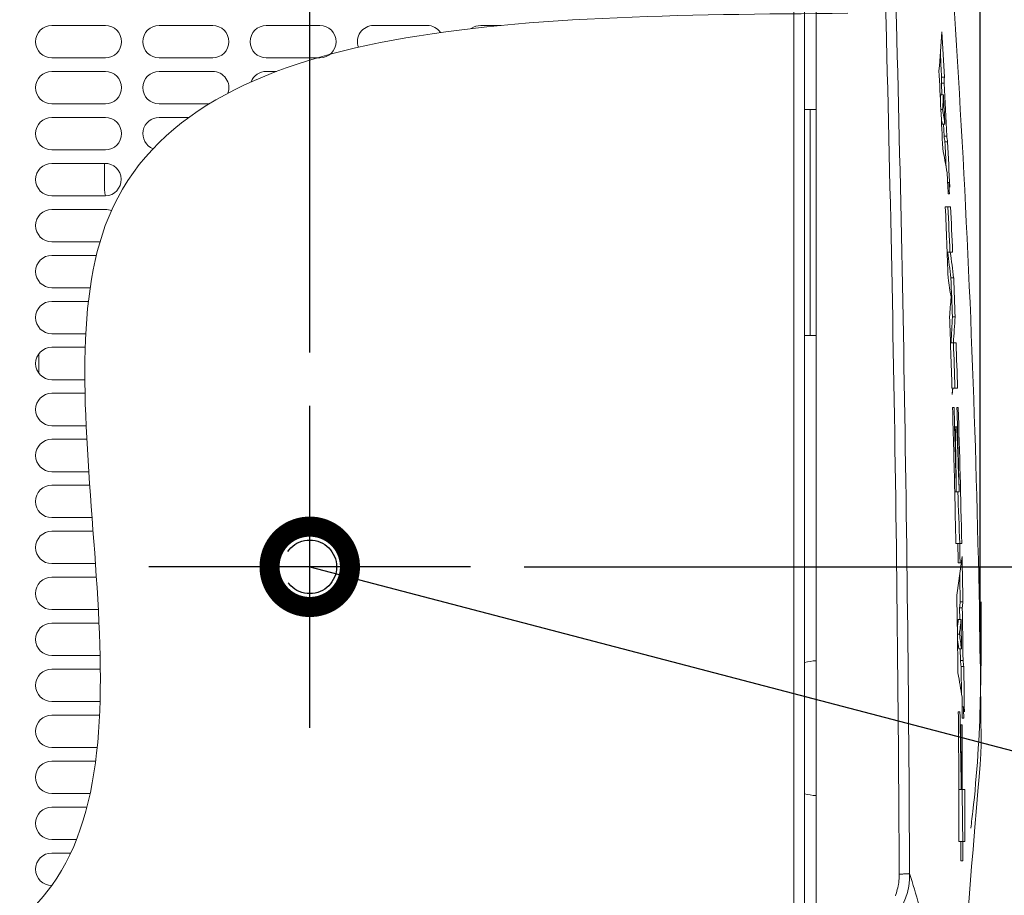
# Model space of a CAD drawing. Units: inches. Extents: x 230 to 4097, y 0 to 2754.
# Drawn here: x 1314 to 1497, y 2083 to 2246 of the extents above; entities that cross this region are included whole.
import ezdxf

# ---------------------------------------------------------------- set-up
doc = ezdxf.new("R2010")
doc.units = ezdxf.units.IN
doc.header["$LTSCALE"] = 50
doc.header["$MEASUREMENT"] = 0
doc.linetypes.add('CENTER', pattern=[2, 1.25, -0.25, 0.25, -0.25])
doc.linetypes.add('HIDDEN', pattern=[0.375, 0.25, -0.125])
for name, color, linetype in [('DANMEN', 7, 'Continuous'), ('KIKI-2D2', 7, 'Continuous'), ('SIYOU', 7, 'Continuous'), ('SUNPOU', 7, 'Continuous')]:
    doc.layers.add(name, color=color, linetype=linetype)
doc.styles.get("Standard").update_dxf_attribs({"font": 'romans.shx', "bigfont": 'extfont.shx'})
doc.dimstyles.get("Standard").update_dxf_attribs({"dimscale": 10, "dimtxt": 2, "dimasz": 3, "dimexe": 1, "dimexo": 1, "dimgap": 0.6, "dimtad": 1, "dimdec": 0, "dimzin": 0, "dimdsep": 46, "dimtxsty": 'STANDARD', "dimblk": 'OPEN', "dimcen": 0.6, "dimadec": 0, "dimazin": 2, "dimtfac": 1, "dimtdec": 0, "dimtmove": 0, "dimatfit": 3, "dimldrblk": 'DOTSMALL', "dimfxl": 1, "dimtolj": 1, "dimtzin": 0, "dimarcsym": 0})

# ---------------------------------------------------------------- blocks, each defined once
blk = doc.blocks.new('_Open')
at = {"color": 0, "linetype": 'ByBlock', "lineweight": -2}
for p, q in [((-1, 0.1667), (0, 0)), ((-1, -0.1667), (0, 0)), ((0, 0), (-1, 0))]:
    blk.add_line(p, q, dxfattribs=at)
blk = doc.blocks.new('*D19')
at = {"layer": 'DEFPOINTS', "color": 0}
for p in [(1440.84, 2354.2), (1397.94, 2144.2), (1546.99, 2144.2)]:
    blk.add_point(p, dxfattribs=at)
at = {"layer": 'SUNPOU', "color": 0, "lineweight": -2}
for p, q in [((1450.84, 2354.2), (1556.99, 2354.2)), ((1546.99, 2324.2), (1546.99, 2174.2)), ((1407.94, 2144.2), (1556.99, 2144.2))]:
    blk.add_line(p, q, dxfattribs=at)
at = {"layer": 'SUNPOU', "color": 0, "lineweight": -2, "xscale": 30, "yscale": 30, "zscale": 30}
for p, rotation in [((1546.99, 2354.2), 90), ((1546.99, 2144.2), 270)]:
    blk.add_blockref('_Open', p, dxfattribs=dict(at, rotation=rotation))
at = {"layer": 'SUNPOU', "color": 0, "insert": (1530.99, 2249.2), "char_height": 20, "attachment_point": 5, "rotation": 90}
blk.add_mtext('\\A1;210', dxfattribs=at)
blk = doc.blocks.new('_DotSmall')
at = {"color": 0, "linetype": 'ByBlock', "const_width": 0.5}
blk.add_lwpolyline([(-0.0625, 0, 1), (0.0625, 0, 1)], format="xyb", close=True, dxfattribs=at)
blk = doc.blocks.new('*D18')
at = {"layer": 'DEFPOINTS', "color": 0}
for p in [(1367.94, 2477.18), (1367.94, 2174.2), (1492.94, 2118.06)]:
    blk.add_point(p, dxfattribs=at)
at = {"layer": 'SUNPOU', "color": 0, "lineweight": -2}
for p, q in [((1367.94, 2184.2), (1367.94, 2487.18)), ((1492.94, 2128.06), (1492.94, 2487.18)), ((1462.94, 2477.18), (1397.94, 2477.18))]:
    blk.add_line(p, q, dxfattribs=at)
at = {"layer": 'SUNPOU', "color": 0, "lineweight": -2, "xscale": 30, "yscale": 30, "zscale": 30, "rotation": 180}
blk.add_blockref('_Open', (1367.94, 2477.18), dxfattribs=at)
at = {"layer": 'SUNPOU', "color": 0, "lineweight": -2, "xscale": 30, "yscale": 30, "zscale": 30}
blk.add_blockref('_Open', (1492.94, 2477.18), dxfattribs=at)
at = {"layer": 'SUNPOU', "color": 0, "insert": (1430.44, 2493.18), "char_height": 20, "attachment_point": 5}
blk.add_mtext('\\A1;125', dxfattribs=at)
blk = doc.blocks.new('*D20')
at = {"layer": 'DEFPOINTS', "color": 0}
for p in [(1490.84, 2354.2), (1288.8, 1974.14), (1596.99, 1974.14)]:
    blk.add_point(p, dxfattribs=at)
at = {"layer": 'SUNPOU', "color": 0, "lineweight": -2}
for p, q in [((1500.84, 2354.2), (1606.99, 2354.2)), ((1596.99, 2324.2), (1596.99, 2004.14)), ((1298.8, 1974.14), (1606.99, 1974.14))]:
    blk.add_line(p, q, dxfattribs=at)
at = {"layer": 'SUNPOU', "color": 0, "lineweight": -2, "xscale": 30, "yscale": 30, "zscale": 30}
for p, rotation in [((1596.99, 2354.2), 90), ((1596.99, 1974.14), 270)]:
    blk.add_blockref('_Open', p, dxfattribs=dict(at, rotation=rotation))
at = {"layer": 'SUNPOU', "color": 0, "insert": (1580.99, 2164.17), "char_height": 20, "attachment_point": 5, "rotation": 90}
blk.add_mtext('\\A1;380', dxfattribs=at)
blk = doc.blocks.new('*D21')
at = {"layer": 'DEFPOINTS', "color": 0}
for p in [(1267.94, 2527.18), (1492.94, 2428.12), (1267.94, 1995)]:
    blk.add_point(p, dxfattribs=at)
at = {"layer": 'SUNPOU', "color": 0, "lineweight": -2}
for p, q in [((1267.94, 2005), (1267.94, 2537.18)), ((1492.94, 2438.12), (1492.94, 2537.18)), ((1462.94, 2527.18), (1297.94, 2527.18))]:
    blk.add_line(p, q, dxfattribs=at)
at = {"layer": 'SUNPOU', "color": 0, "lineweight": -2, "xscale": 30, "yscale": 30, "zscale": 30, "rotation": 180}
blk.add_blockref('_Open', (1267.94, 2527.18), dxfattribs=at)
at = {"layer": 'SUNPOU', "color": 0, "lineweight": -2, "xscale": 30, "yscale": 30, "zscale": 30}
blk.add_blockref('_Open', (1492.94, 2527.18), dxfattribs=at)
at = {"layer": 'SUNPOU', "color": 0, "insert": (1380.44, 2543.18), "char_height": 20, "attachment_point": 5}
blk.add_mtext('\\A1;225', dxfattribs=at)

msp = doc.modelspace()

# ---------------------------------------------------------------- linework, layer by layer
at = {"layer": 'DANMEN', "color": 1, "linetype": 'CENTER'}
for p, q in [((1367.94, 2114.2), (1367.94, 2174.2)), ((1397.94, 2144.2), (1337.94, 2144.2))]:
    msp.add_line(p, q, dxfattribs=at)
at = {"layer": 'DANMEN', "color": 4, "linetype": 'HIDDEN'}
msp.add_circle((1367.94, 2144.2), 5, dxfattribs=at)
at = {"layer": 'KIKI-2D2', "color": 2, "lineweight": 15}
for points in [[(1483.75, 2304.27, -0.020248), (1493.13, 2112.54), (1493.12, 2111.04), (1493.06, 2109.32), (1492.94, 2107.34), (1492.77, 2105.04), (1492.55, 2102.37), (1492.29, 2099.28), (1491.98, 2095.67), (1491.63, 2091.46), (1491.37, 2088.31), (1490.81, 2080.79)], [(1462.48, 1894.24), (1462.38, 2064.94), (1462.38, 2281.94, 0.005123), (1462.33, 2286.93)], [(1477.15, 2082.85), (1477.23, 2083.07), (1477.34, 2083.4), (1477.44, 2083.73), (1477.51, 2084), (1477.6, 2084.34), (1477.67, 2084.69), (1477.71, 2084.96), (1477.77, 2085.31), (1477.81, 2085.67), (1477.84, 2086.02), (1477.86, 2086.38), (1477.87, 2086.75), (1477.87, 2086.9), (1477.98, 2086.9), (1478.18, 2086.9), (1478.37, 2086.91), (1478.57, 2086.91), (1478.69, 2086.92), (1478.89, 2086.92), (1478.97, 2086.93), (1479.17, 2086.93), (1479.25, 2086.94), (1479.41, 2086.95), (1479.48, 2086.96), (1479.6, 2086.96), (1479.61, 2086.96), (1479.68, 2086.97), (1479.73, 2086.98), (1479.74, 2086.98), (1479.78, 2086.99), (1479.79, 2086.99), (1479.8, 2086.99, 0.006668), (1476.29, 2282.21)], [(1486.9, 2215.88, 0.003441), (1486.81, 2217.69, 0.003253), (1485.98, 2222.22, 0.001171), (1485.28, 2236.71, 0.006283), (1485.82, 2243.96, -0.000334), (1486.28, 2235.5), (1485.77, 2235.5, -0.000319), (1485.54, 2239.89)], [(1485.84, 2232.21), (1485.72, 2234.4), (1486.22, 2234.4, -0.001432), (1486.73, 2224.53), (1486.22, 2224.53), (1486.11, 2226.73)], [(1485.95, 2229.47, 0.003094), (1486.11, 2232.21), (1485.61, 2232.21, -0.000158), (1485.55, 2231.2)], [(1485.64, 2229.47), (1485.95, 2229.47, 0.00016), (1486.39, 2226.73), (1485.89, 2226.73, 0.000587), (1485.72, 2227.77)], [(1487.14, 2215.88, 0.001726), (1487.23, 2213.77), (1487, 2213.77, 0.000066), (1486.9, 2215.88), (1487.14, 2215.88, 0.006592), (1487.29, 2214.98, 0.00102), (1486.89, 2223.43), (1486.39, 2223.43, -0.0013), (1486.61, 2218.82)], [(1488.75, 2177.54), (1487.7, 2177.54, 0.000832), (1487.26, 2190.83, 0.001616), (1487.53, 2194.45, 0.001532), (1486.99, 2198.07, 0.001483), (1486.46, 2211.35), (1487.46, 2211.35, -0.000684), (1487.82, 2202.9), (1486.89, 2202.9, -0.001155), (1487.52, 2198.07)], [(1487.79, 2190.83, -0.001818), (1487.53, 2185.99), (1488.47, 2185.99, -0.000659), (1488.75, 2177.54)], [(1488.26, 2177.54, 0.000994), (1487.97, 2185.99, 0.002402), (1488.29, 2190.83)], [(1487.84, 2177.54, 0.002122), (1487.73, 2176.33), (1487.84, 2177.54)], [(1488.51, 2158.21, 0.001283), (1488.09, 2173.91), (1487.81, 2173.91, -0.001282), (1488.22, 2158.21), (1489.05, 2158.21, 0.001185), (1488.6, 2170.29), (1488.33, 2170.29, -0.001185), (1488.51, 2158.21)], [(1489.05, 2158.21, 0.001103), (1488.62, 2173.91), (1488.87, 2173.91, -0.002347), (1489.53, 2148.55), (1488.43, 2148.55, 0.000887), (1488.22, 2158.21)], [(1488.8, 2158.21, -0.000888), (1489.14, 2148.55, -0.000791), (1489.21, 2144.93), (1488.87, 2144.93, 0.000386), (1488.8, 2148.56)], [(1489.6, 2118.06, -0.000009), (1489.59, 2119.87, 0.00365), (1488.82, 2124.4, 0.001171), (1488.61, 2138.89, 0.006634), (1489.58, 2146.14, -0.00067), (1489.74, 2137.68), (1489.23, 2137.68, 0.000263), (1489.12, 2136.58)], [(1489.16, 2134.38), (1489.12, 2136.58), (1489.63, 2136.58, -0.001152), (1489.77, 2126.7), (1489.27, 2126.7), (1489.24, 2128.91)], [(1488.71, 2132.7, 0.003338), (1488.89, 2134.39), (1489.4, 2134.38, -0.000503), (1489.48, 2128.91), (1488.97, 2128.91, 0.003538), (1488.74, 2130.59)], [(1489.48, 2128.91, 0.001017), (1489.09, 2131.64), (1488.73, 2131.64)], [(1489.87, 2118.06, -0.002219), (1489.89, 2115.95), (1489.62, 2115.95, -0.000053), (1489.6, 2118.06), (1489.87, 2118.06, -0.00465), (1490.01, 2117.15, 0.000671), (1489.92, 2125.61), (1489.41, 2125.61, 0.000619), (1489.48, 2120.55)], [(1491.21, 2095.48), (1491.26, 2095.88), (1491.32, 2096.29), (1491.37, 2096.72), (1491.43, 2097.17), (1491.48, 2097.62), (1491.54, 2098.1), (1491.6, 2098.59, 0.022099), (1492.99, 2119.56), (1493.01, 2120.27)], [(1488.99, 2102.66, 0.000977), (1488.89, 2117.15), (1489.19, 2117.15, -0.001173), (1489.43, 2102.66, 0.001172), (1489.35, 2114.74), (1489.63, 2114.74, -0.001172), (1489.6, 2102.66, -0.001174), (1489.72, 2093), (1489.72, 2089.38)], [(1481.56, 2081.11, 0.0057), (1479.8, 2087, -0.409379), (1468.48, 2074.7)]]:
    msp.add_lwpolyline(points, format="xyb", dxfattribs=at)
for points in [[(1460.21, 2270.97), (1460.21, 1912.34), (1457.21, 1912.34)], [(1458.21, 1912.34), (1458.21, 2270.97)], [(1462.38, 2229.49), (1460.21, 2229.49)], [(1461.28, 2229.49), (1461.28, 2187.32)], [(1462.38, 2187.32), (1460.21, 2187.32)], [(1493.14, 2136.76), (1493.13, 2137.66)], [(1493.15, 2135.88), (1493.14, 2136.76)], [(1493.15, 2135.03), (1493.15, 2135.88)], [(1493.16, 2134.2), (1493.15, 2135.03)], [(1493.16, 2133.4), (1493.16, 2134.2)], [(1493.16, 2132.63), (1493.16, 2133.4)], [(1493.16, 2131.11), (1493.16, 2132.63)], [(1493.15, 2129.65), (1493.15, 2130.38)], [(1493.16, 2130.38), (1493.16, 2131.11)], [(1493.13, 2127.46), (1493.14, 2128.18)], [(1493.14, 2128.19), (1493.15, 2128.92)], [(1493.15, 2128.92), (1493.15, 2129.65)], [(1493.12, 2126.02), (1493.13, 2126.74)], [(1493.13, 2126.74), (1493.13, 2127.46)], [(1493.09, 2123.86), (1493.1, 2124.58)], [(1493.1, 2124.57), (1493.11, 2125.29)], [(1493.11, 2125.29), (1493.12, 2126.02)], [(1493.06, 2122.42), (1493.07, 2123.14)], [(1493.07, 2123.14), (1493.09, 2123.86)], [(1493.01, 2120.27), (1493.03, 2120.99)], [(1493.03, 2120.99), (1493.04, 2121.7)], [(1493.04, 2121.7), (1493.06, 2122.42)], [(1489.72, 2089.38), (1489.37, 2089.38), (1489.37, 2093)]]:
    msp.add_lwpolyline(points, dxfattribs=at)
for points in [[(1488.29, 2190.82), (1487.79, 2190.82, 0.000376), (1487.51, 2198.07), (1488.02, 2198.07, -0.001157)], [(1490.12, 2093), (1489, 2093, 0.000881), (1488.99, 2102.66), (1490.1, 2102.66, -0.001174)]]:
    msp.add_lwpolyline(points, format="xyb", close=True, dxfattribs=at)
for centre, radius, start, end in [((-5829.3, 2052.68), 7307.25, 0.268312, 1.799534), ((-107.69, 2148.12), 1596.01, 2.82299, 3.02006), ((1568.62, 2236.38), 83.24, 188.1849, 188.9534), ((1410.97, 2212.55), 76.7, 8.1521, 8.9862), ((-589, 2117.1), 2078.09, 2.36618, 2.59959), ((791.36, 2111.05), 702.07, 7.11958, 7.51684), ((213625.81, 6136.74), 212174.26, 181.0786179, 181.079973), ((2571.2, 2029.35), 1086.87, 174.27976, 174.33805), ((1171.53, 2168.07), 319.65, 353.456, 353.9503), ((1463.23, 2114.35), 12.37, 93.937, 104.111), ((1463.32, 2114.6), 13.11, 256.2774, 265.8698)]:
    msp.add_arc(centre, radius, start, end, dxfattribs=at)
for points in [[(1485.72, 2234.4), (1485.74, 2234.77), (1485.76, 2235.14), (1485.78, 2235.51)], [(1486.23, 2234.4), (1486.24, 2234.77), (1486.26, 2235.14), (1486.28, 2235.51)], [(1489.42, 2125.61), (1489.37, 2125.97), (1489.32, 2126.34), (1489.27, 2126.7)], [(1489.92, 2125.61), (1489.87, 2125.97), (1489.82, 2126.34), (1489.77, 2126.7)]]:
    msp.add_open_spline(points, degree=3, dxfattribs=at)
at = {"layer": 'SIYOU', "color": 1, "lineweight": 15}
for points in [[(1319.83, 2239.11), (1329.83, 2239.11, 0.995629), (1329.83, 2245.16), (1319.83, 2245.16, 0.996621), (1319.83, 2239.11)], [(1349.84, 2245.16), (1339.84, 2245.16, 0.996431), (1339.84, 2239.11), (1349.84, 2239.11, 0.996621), (1349.84, 2245.16)], [(1359.84, 2239.11), (1369.84, 2239.11, 0.995629), (1369.84, 2245.16), (1359.84, 2245.16, 0.997119), (1359.84, 2239.11)], [(1392.33, 2243.85, 0.246395), (1389.84, 2245.16), (1379.84, 2245.16, 0.521038), (1377.02, 2241.09, 0.521038)], [(1403.61, 2245.16), (1399.84, 2245.16, 0.158292), (1398.07, 2244.58, 0.158292)], [(1319.83, 2230.54), (1329.83, 2230.54, 0.995095), (1329.83, 2236.59), (1319.83, 2236.59, 0.996087), (1319.83, 2230.54)], [(1349.84, 2236.59), (1339.84, 2236.59, 0.995896), (1339.84, 2230.54), (1349.17, 2230.54)], [(1352.67, 2232.53, 0.519106), (1349.84, 2236.59)], [(1361.76, 2236.59), (1359.84, 2236.59, 0.309656), (1357.02, 2234.65)], [(1319.83, 2221.96), (1329.83, 2221.96, 0.996029), (1329.83, 2228.01), (1319.83, 2228.01, 0.996621), (1319.83, 2221.96)], [(1345.39, 2228.01), (1339.84, 2228.01, 0.824031), (1338.72, 2222.18)], [(1329.83, 2219.44), (1319.83, 2219.44, 0.995822), (1319.83, 2213.39), (1329.83, 2213.39, -0.069615), (1329.69, 2214.4), (1329.69, 2219.44, -0.99523), (1329.84, 2213.39)], [(1330.97, 2210.64, 0.096181), (1329.83, 2210.86), (1319.83, 2210.86, 0.996756), (1319.83, 2204.81)], [(1328.15, 2202.29), (1319.83, 2202.29, 0.995289), (1319.83, 2196.24), (1326.99, 2196.24)], [(1326.67, 2193.71), (1319.83, 2193.71, 0.996221), (1319.83, 2187.66), (1326.18, 2187.66)], [(1326.07, 2185.14), (1319.83, 2185.14, 0.995822), (1319.83, 2179.09), (1326, 2179.09)], [(1326.04, 2176.56), (1319.83, 2176.56, 0.997291), (1319.83, 2170.52)], [(1326.36, 2167.99), (1319.83, 2167.99, 0.996356), (1319.83, 2161.94), (1326.73, 2161.94)], [(1326.9, 2159.42), (1319.83, 2159.42, 0.997692), (1319.83, 2153.37), (1327.35, 2153.37)], [(1327.54, 2150.84), (1319.83, 2150.84, 0.996756), (1319.83, 2144.79)], [(1328.15, 2142.27), (1319.83, 2142.27, 0.996222), (1319.83, 2136.21), (1328.52, 2136.21)], [(1328.64, 2133.69), (1319.83, 2133.69, 0.996222), (1319.83, 2127.64), (1328.85, 2127.64)], [(1328.89, 2125.12), (1319.83, 2125.12, 0.996621), (1319.83, 2119.07)], [(1328.74, 2116.55), (1319.83, 2116.55, 0.995823), (1319.83, 2110.49), (1328.3, 2110.49)], [(1328.01, 2107.97), (1319.83, 2107.97, 0.996222), (1319.83, 2101.91), (1326.98, 2101.91)], [(1326.39, 2099.39), (1319.83, 2099.39, 0.996621), (1319.83, 2093.34)], [(1323.36, 2090.82), (1319.83, 2090.82, 0.995823), (1319.83, 2084.76)]]:
    msp.add_lwpolyline(points, format="xyb", dxfattribs=at)
for points in [[(1319.83, 2204.81), (1328.82, 2204.81)], [(1317.39, 2183.87), (1317.39, 2180.36)], [(1319.83, 2170.52), (1326.24, 2170.52)], [(1319.83, 2144.79), (1327.98, 2144.79)], [(1319.83, 2119.07), (1328.84, 2119.07)], [(1319.83, 2093.34), (1324.45, 2093.34)]]:
    msp.add_lwpolyline(points, dxfattribs=at)
msp.add_open_spline([(1163.64, 1897.69), (1173.77, 1958.6), (1189.87, 2055.33), (1358.27, 2065.98), (1290.85, 2246.12), (1406.19, 2246.97), (1468.3, 2247.43)], degree=3, knots=[0, 0, 0, 0, 162.672299, 258.366289, 381.845452, 525.870495, 525.870495, 525.870495, 525.870495], dxfattribs=at)

# ---------------------------------------------------------------- dimensions: what is measured, and where the dimension line sits
at = {"layer": 'SUNPOU'}
for base, p1, p2, angle, override, picture, middle in [((1267.94, 2527.18), (1492.94, 2428.12), (1267.94, 1995), 180, {"dimtmove": 0}, '*D21', (1380.44, 2543.18)), ((1367.94, 2477.18), (1492.94, 2118.06), (1367.94, 2174.2), 180, {"dimtmove": 0}, '*D18', (1430.44, 2493.18)), ((1596.99, 1974.14), (1490.84, 2354.2), (1288.8, 1974.14), 90, {"dimtol": 0, "dimlim": 0, "dimtp": 0, "dimtm": 0, "dimtfac": 1, "dimtdec": 0, "dimtolj": 1, "dimtzin": 0}, '*D20', (1580.99, 2164.17)), ((1546.99, 2144.2), (1440.84, 2354.2), (1397.94, 2144.2), 90, {"dimtol": 0, "dimlim": 0, "dimtp": 0, "dimtm": 0, "dimtfac": 1, "dimtdec": 0, "dimtolj": 1, "dimtzin": 0}, '*D19', (1530.99, 2249.2))]:
    dim = msp.add_linear_dim(base=base, p1=p1, p2=p2, angle=angle, dimstyle='Standard', override=override, dxfattribs=at)
    dim.commit()
    dim.dimension.update_dxf_attribs({"geometry": picture, "text_midpoint": middle})

# ---------------------------------------------------------------- leaders
msp.add_leader([(1367.94, 2144.2), (1630.81, 2075.36)], dimstyle='Standard', dxfattribs=at)

doc.saveas('drawing.dxf')
